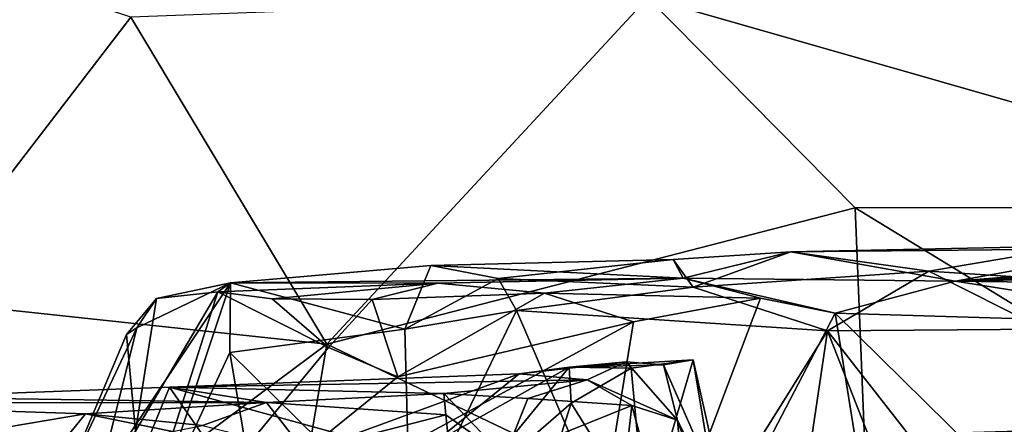
# Model space of a CAD drawing. Units: metres. Extents: x 24.25 to 29.78, y -1.35 to 4.65.
# Drawn here: x 27.43 to 27.73, y -0.38 to -0.26 of the extents above; entities that cross this region are included whole.
import ezdxf

# ---------------------------------------------------------------- set-up
doc = ezdxf.new("R2010")
doc.units = ezdxf.units.M

msp = doc.modelspace()

# ---------------------------------------------------------------- linework, layer by layer
at = {"layer": '1'}
for points in [[(27.3208, -1.07069, 3.46331), (27.06183, 0.18649, 3.45605), (27.53033, -1.04026, 3.45902)], [(27.53033, -1.04026, 3.45902), (27.06183, 0.18649, 3.45605), (27.81946, -1.04273, 3.45663)], [(27.06183, 0.18649, 3.45605), (28.80735, -0.03874, 3.43976), (27.81946, -1.04273, 3.45663)], [(27.82674, -0.11894, 8.0215), (27.6189, -0.25327, 8.16386), (27.84031, -0.31675, 8.01741)], [(27.4621, -0.2592, 8.25832), (27.34217, -0.21971, 8.32231), (27.39628, -0.34498, 8.30715)], [(27.4621, -0.2592, 8.25832), (27.52151, -0.35842, 8.23722), (27.6189, -0.25327, 8.16386)], [(27.6189, -0.25327, 8.16386), (27.52151, -0.35842, 8.23722), (27.68168, -0.3171, 8.12891)], [(27.6189, -0.25327, 8.16386), (27.68168, -0.3171, 8.12891), (27.84031, -0.31675, 8.01741)], [(27.39628, -0.34498, 8.30715), (27.52151, -0.35842, 8.23722), (27.4621, -0.2592, 8.25832)], [(27.68168, -0.3171, 8.12891), (27.52151, -0.35842, 8.23722), (27.68659, -0.43738, 8.16055)], [(27.68168, -0.3171, 8.12891), (27.86785, -0.43082, 8.03329), (27.84031, -0.31675, 8.01741)], [(27.68168, -0.3171, 8.12891), (27.68659, -0.43738, 8.16055), (27.86785, -0.43082, 8.03329)], [(27.77421, -0.32807, 6.89139), (27.66224, -0.33042, 6.90472), (27.71198, -0.33936, 6.61251)], [(27.74343, -0.32957, 6.90053), (27.66224, -0.33042, 6.90472), (27.77421, -0.32807, 6.89139)], [(27.71198, -0.33936, 6.61251), (28.13962, -0.3304, 6.51809), (28.03361, -0.3276, 6.7595)], [(27.71198, -0.33936, 6.61251), (28.03361, -0.3276, 6.7595), (27.9002, -0.3283, 6.85446)], [(27.84424, -0.32869, 6.87375), (27.77421, -0.32807, 6.89139), (27.71198, -0.33936, 6.61251)], [(27.62657, -0.33273, 6.88953), (27.62953, -0.33843, 6.66824), (27.66224, -0.33042, 6.90472)], [(27.63262, -0.34118, 6.91142), (27.62657, -0.33273, 6.88953), (27.66224, -0.33042, 6.90472)], [(27.66224, -0.33042, 6.90472), (27.62953, -0.33843, 6.66824), (27.71198, -0.33936, 6.61251)], [(27.63262, -0.34118, 6.91142), (27.66224, -0.33042, 6.90472), (27.70402, -0.33631, 6.91822)], [(27.70402, -0.33631, 6.91822), (27.66224, -0.33042, 6.90472), (27.74343, -0.32957, 6.90053)], [(27.70402, -0.33631, 6.91822), (27.74343, -0.32957, 6.90053), (27.78177, -0.34132, 6.9116)], [(27.84424, -0.32869, 6.87375), (27.71198, -0.33936, 6.61251), (27.9002, -0.3283, 6.85446)], [(28.13962, -0.3304, 6.51809), (27.71198, -0.33936, 6.61251), (27.83793, -0.34098, 6.50412)], [(27.55308, -0.33461, 6.86015), (27.62953, -0.33843, 6.66824), (27.62657, -0.33273, 6.88953)], [(27.57349, -0.33855, 6.89859), (27.55308, -0.33461, 6.86015), (27.62657, -0.33273, 6.88953)], [(27.57349, -0.33855, 6.89859), (27.62657, -0.33273, 6.88953), (27.63262, -0.34118, 6.91142)], [(27.54519, -0.3539, 6.89307), (27.49233, -0.3398, 6.82171), (27.55308, -0.33461, 6.86015)], [(27.55308, -0.33461, 6.86015), (27.49233, -0.3398, 6.82171), (27.62953, -0.33843, 6.66824)], [(27.54519, -0.3539, 6.89307), (27.55308, -0.33461, 6.86015), (27.57349, -0.33855, 6.89859)], [(27.67327, -0.35438, 6.9231), (27.63262, -0.34118, 6.91142), (27.70402, -0.33631, 6.91822)], [(27.67327, -0.35438, 6.9231), (27.70402, -0.33631, 6.91822), (27.73892, -0.35388, 6.9276)], [(27.73892, -0.35388, 6.9276), (27.70402, -0.33631, 6.91822), (27.78177, -0.34132, 6.9116)], [(27.45243, -0.39973, 6.79035), (27.46395, -0.3535, 6.77869), (27.49233, -0.3398, 6.82171)], [(27.45243, -0.39973, 6.79035), (27.49233, -0.3398, 6.82171), (27.46793, -0.41321, 6.83469)], [(27.46395, -0.3535, 6.77869), (27.46993, -0.3446, 6.71804), (27.49233, -0.3398, 6.82171)], [(27.46793, -0.41321, 6.83469), (27.49233, -0.3398, 6.82171), (27.49211, -0.36093, 6.84197)], [(27.49233, -0.3398, 6.82171), (27.46993, -0.3446, 6.71804), (27.48851, -0.34257, 6.70205)], [(27.49233, -0.3398, 6.82171), (27.48851, -0.34257, 6.70205), (27.55521, -0.3399, 6.69885)], [(27.48851, -0.34257, 6.70205), (27.505, -0.34465, 6.69847), (27.55521, -0.3399, 6.69885)], [(27.49211, -0.36093, 6.84197), (27.49233, -0.3398, 6.82171), (27.54519, -0.3539, 6.89307)], [(27.49233, -0.3398, 6.82171), (27.55521, -0.3399, 6.69885), (27.62953, -0.33843, 6.66824)], [(27.55521, -0.3399, 6.69885), (27.505, -0.34465, 6.69847), (27.53529, -0.34485, 6.69216)], [(27.53529, -0.34485, 6.69216), (27.58755, -0.34292, 6.67133), (27.55521, -0.3399, 6.69885)], [(27.57907, -0.34821, 6.9097), (27.54519, -0.3539, 6.89307), (27.57349, -0.33855, 6.89859)], [(27.55521, -0.3399, 6.69885), (27.58755, -0.34292, 6.67133), (27.62953, -0.33843, 6.66824)], [(27.57907, -0.34821, 6.9097), (27.57349, -0.33855, 6.89859), (27.63262, -0.34118, 6.91142)], [(27.58755, -0.34292, 6.67133), (27.65302, -0.34447, 6.63352), (27.62953, -0.33843, 6.66824)], [(27.65302, -0.34447, 6.63352), (27.67565, -0.34899, 6.62061), (27.62953, -0.33843, 6.66824)], [(27.62953, -0.33843, 6.66824), (27.67565, -0.34899, 6.62061), (27.71198, -0.33936, 6.61251)], [(27.71198, -0.33936, 6.61251), (27.67565, -0.34899, 6.62061), (27.79651, -0.35266, 6.52789)], [(27.71198, -0.33936, 6.61251), (27.79651, -0.35266, 6.52789), (27.83793, -0.34098, 6.50412)], [(27.48851, -0.34257, 6.70205), (27.4636, -0.38487, 6.70788), (27.45864, -0.43646, 6.70067)], [(27.48851, -0.34257, 6.70205), (27.45864, -0.43646, 6.70067), (27.52208, -0.35944, 6.68466)], [(27.46993, -0.3446, 6.71804), (27.4636, -0.38487, 6.70788), (27.48851, -0.34257, 6.70205)], [(27.505, -0.34465, 6.69847), (27.48851, -0.34257, 6.70205), (27.52208, -0.35944, 6.68466)], [(27.53529, -0.34485, 6.69216), (27.54303, -0.36832, 6.67733), (27.58755, -0.34292, 6.67133)], [(27.58755, -0.34292, 6.67133), (27.54303, -0.36832, 6.67733), (27.61449, -0.35169, 6.65161)], [(27.67327, -0.35438, 6.9231), (27.57907, -0.34821, 6.9097), (27.63262, -0.34118, 6.91142)], [(27.58755, -0.34292, 6.67133), (27.61449, -0.35169, 6.65161), (27.65302, -0.34447, 6.63352)], [(27.39628, -0.34498, 8.30715), (27.39344, -0.45389, 8.339), (27.52151, -0.35842, 8.23722)], [(27.46085, -0.35554, 6.72688), (27.4636, -0.38487, 6.70788), (27.46993, -0.3446, 6.71804)], [(27.46395, -0.3535, 6.77869), (27.46085, -0.35554, 6.72688), (27.46993, -0.3446, 6.71804)], [(27.505, -0.34465, 6.69847), (27.52208, -0.35944, 6.68466), (27.53529, -0.34485, 6.69216)], [(27.52208, -0.35944, 6.68466), (27.54303, -0.36832, 6.67733), (27.53529, -0.34485, 6.69216)], [(27.61449, -0.35169, 6.65161), (27.58729, -0.51864, 6.63626), (27.65302, -0.34447, 6.63352)], [(27.65302, -0.34447, 6.63352), (27.58729, -0.51864, 6.63626), (27.67565, -0.34899, 6.62061)], [(27.54682, -0.4149, 6.91282), (27.54519, -0.3539, 6.89307), (27.57907, -0.34821, 6.9097)], [(27.61903, -0.44125, 6.94689), (27.54682, -0.4149, 6.91282), (27.57907, -0.34821, 6.9097)], [(27.61903, -0.44125, 6.94689), (27.57907, -0.34821, 6.9097), (27.67327, -0.35438, 6.9231)], [(27.67565, -0.34899, 6.62061), (27.58729, -0.51864, 6.63626), (27.70891, -0.55682, 6.5566)], [(27.67565, -0.34899, 6.62061), (27.70891, -0.55682, 6.5566), (27.78476, -0.45659, 6.52416)], [(27.67565, -0.34899, 6.62061), (27.78476, -0.45659, 6.52416), (27.79651, -0.35266, 6.52789)], [(27.54303, -0.36832, 6.67733), (27.45864, -0.43646, 6.70067), (27.61449, -0.35169, 6.65161)], [(27.61449, -0.35169, 6.65161), (27.45864, -0.43646, 6.70067), (27.58729, -0.51864, 6.63626)], [(27.44202, -0.40009, 6.75224), (27.46085, -0.35554, 6.72688), (27.46395, -0.3535, 6.77869)], [(27.45243, -0.39973, 6.79035), (27.44202, -0.40009, 6.75224), (27.46395, -0.3535, 6.77869)], [(27.54682, -0.4149, 6.91282), (27.49211, -0.36093, 6.84197), (27.54519, -0.3539, 6.89307)], [(27.65909, -0.45055, 6.95772), (27.61903, -0.44125, 6.94689), (27.67327, -0.35438, 6.9231)], [(27.71055, -0.44968, 6.9549), (27.65909, -0.45055, 6.95772), (27.67327, -0.35438, 6.9231)], [(27.73032, -0.42744, 6.94211), (27.67327, -0.35438, 6.9231), (27.73892, -0.35388, 6.9276)], [(27.71055, -0.44968, 6.9549), (27.67327, -0.35438, 6.9231), (27.73032, -0.42744, 6.94211)], [(27.44202, -0.40009, 6.75224), (27.4636, -0.38487, 6.70788), (27.46085, -0.35554, 6.72688)], [(27.52151, -0.35842, 8.23722), (27.39344, -0.45389, 8.339), (27.50463, -0.4589, 8.27544)], [(27.52208, -0.35944, 6.68466), (27.45864, -0.43646, 6.70067), (27.54303, -0.36832, 6.67733)], [(27.50377, -0.42935, 6.88919), (27.46793, -0.41321, 6.83469), (27.49211, -0.36093, 6.84197)], [(27.50377, -0.42935, 6.88919), (27.49211, -0.36093, 6.84197), (27.54682, -0.4149, 6.91282)], [(27.52151, -0.35842, 8.23722), (27.50463, -0.4589, 8.27544), (27.68659, -0.43738, 8.16055)], [(27.57985, -0.36742, 5.95815), (27.60044, -0.36921, 5.91854), (27.61225, -0.36383, 5.94713)], [(27.59504, -0.36541, 6.01666), (27.57985, -0.36742, 5.95815), (27.61225, -0.36383, 5.94713)], [(27.63261, -0.36318, 6.06167), (27.59504, -0.36541, 6.01666), (27.62365, -0.36469, 5.99406)], [(27.61384, -0.36575, 6.05508), (27.59504, -0.36541, 6.01666), (27.63261, -0.36318, 6.06167)], [(27.59504, -0.36541, 6.01666), (27.61225, -0.36383, 5.94713), (27.62365, -0.36469, 5.99406)], [(27.61225, -0.36383, 5.94713), (27.60044, -0.36921, 5.91854), (27.62786, -0.38152, 5.93722)], [(27.61225, -0.36383, 5.94713), (27.62786, -0.38152, 5.93722), (27.62365, -0.36469, 5.99406)], [(27.61384, -0.36575, 6.05508), (27.63261, -0.36318, 6.06167), (27.61811, -0.41239, 6.06422)], [(27.61811, -0.41239, 6.06422), (27.63261, -0.36318, 6.06167), (27.64257, -0.42338, 6.05003)], [(27.64261, -0.40795, 6.01185), (27.63261, -0.36318, 6.06167), (27.62365, -0.36469, 5.99406)], [(27.63261, -0.36318, 6.06167), (27.64261, -0.40795, 6.01185), (27.64257, -0.42338, 6.05003)], [(27.57985, -0.36742, 5.95815), (27.59504, -0.36541, 6.01666), (27.5539, -0.38848, 5.98477)], [(27.5539, -0.38848, 5.98477), (27.59504, -0.36541, 6.01666), (27.56255, -0.40502, 6.01322)], [(27.59504, -0.36541, 6.01666), (27.59562, -0.37634, 6.04677), (27.56255, -0.40502, 6.01322)], [(27.59562, -0.37634, 6.04677), (27.59504, -0.36541, 6.01666), (27.61384, -0.36575, 6.05508)], [(27.61384, -0.36575, 6.05508), (27.61811, -0.41239, 6.06422), (27.59562, -0.37634, 6.04677)], [(27.62365, -0.36469, 5.99406), (27.62786, -0.38152, 5.93722), (27.65893, -0.44541, 5.97724)], [(27.64261, -0.40795, 6.01185), (27.62365, -0.36469, 5.99406), (27.65893, -0.44541, 5.97724)], [(27.47384, -0.37153, 5.93136), (27.60044, -0.36921, 5.91854), (27.57985, -0.36742, 5.95815)], [(27.47384, -0.37153, 5.93136), (27.57985, -0.36742, 5.95815), (27.52803, -0.3864, 5.96211)], [(27.60044, -0.36921, 5.91854), (27.47384, -0.37153, 5.93136), (27.55703, -0.37336, 5.8138)], [(27.52803, -0.3864, 5.96211), (27.57985, -0.36742, 5.95815), (27.5539, -0.38848, 5.98477)], [(27.55703, -0.37336, 5.8138), (27.58244, -0.37488, 5.83986), (27.60044, -0.36921, 5.91854)], [(27.60044, -0.36921, 5.91854), (27.58244, -0.37488, 5.83986), (27.61398, -0.37703, 5.87511)], [(27.60044, -0.36921, 5.91854), (27.61398, -0.37703, 5.87511), (27.62786, -0.38152, 5.93722)], [(27.39249, -0.37456, 5.91685), (27.50329, -0.37618, 5.78219), (27.47384, -0.37153, 5.93136)], [(27.43986, -0.45496, 5.96374), (27.39249, -0.37456, 5.91685), (27.47384, -0.37153, 5.93136)], [(27.43986, -0.45496, 5.96374), (27.47384, -0.37153, 5.93136), (27.50615, -0.41815, 5.97588)], [(27.47384, -0.37153, 5.93136), (27.50329, -0.37618, 5.78219), (27.55703, -0.37336, 5.8138)], [(27.52803, -0.3864, 5.96211), (27.50615, -0.41815, 5.97588), (27.47384, -0.37153, 5.93136)], [(27.39249, -0.37456, 5.91685), (27.34832, -0.37622, 5.90219), (27.50329, -0.37618, 5.78219)], [(27.39249, -0.37456, 5.91685), (27.43986, -0.45496, 5.96374), (27.35328, -0.45292, 5.94217)], [(27.55703, -0.37336, 5.8138), (27.50329, -0.37618, 5.78219), (27.55759, -0.37984, 5.79981)], [(27.55703, -0.37336, 5.8138), (27.55759, -0.37984, 5.79981), (27.57537, -0.39258, 5.80973)], [(27.55703, -0.37336, 5.8138), (27.57537, -0.39258, 5.80973), (27.58244, -0.37488, 5.83986)], [(27.58244, -0.37488, 5.83986), (27.57537, -0.39258, 5.80973), (27.61398, -0.37703, 5.87511)], [(27.34832, -0.37622, 5.90219), (27.44841, -0.37957, 5.7099), (27.50329, -0.37618, 5.78219)], [(27.44841, -0.37957, 5.7099), (27.34832, -0.37622, 5.90219), (27.41254, -0.38568, 5.59995)], [(27.50329, -0.37618, 5.78219), (27.44841, -0.37957, 5.7099), (27.48385, -0.38306, 5.75486)], [(27.50329, -0.37618, 5.78219), (27.48385, -0.38306, 5.75486), (27.51477, -0.39086, 5.75461)], [(27.50329, -0.37618, 5.78219), (27.51477, -0.39086, 5.75461), (27.55759, -0.37984, 5.79981)], [(27.5748, -0.44173, 6.04137), (27.56255, -0.40502, 6.01322), (27.59562, -0.37634, 6.04677)], [(27.59562, -0.37634, 6.04677), (27.61811, -0.41239, 6.06422), (27.5748, -0.44173, 6.04137)], [(27.57537, -0.39258, 5.80973), (27.60269, -0.478, 5.81788), (27.61398, -0.37703, 5.87511)], [(27.61398, -0.37703, 5.87511), (27.60269, -0.478, 5.81788), (27.63345, -0.44822, 5.8859)], [(27.61398, -0.37703, 5.87511), (27.63345, -0.44822, 5.8859), (27.62786, -0.38152, 5.93722)], [(27.44841, -0.37957, 5.7099), (27.41254, -0.38568, 5.59995), (27.43935, -0.39076, 5.65143)], [(27.44841, -0.37957, 5.7099), (27.43935, -0.39076, 5.65143), (27.47478, -0.38498, 5.74106)], [(27.48385, -0.38306, 5.75486), (27.44841, -0.37957, 5.7099), (27.47478, -0.38498, 5.74106)], [(27.55759, -0.37984, 5.79981), (27.51477, -0.39086, 5.75461), (27.56407, -0.44312, 5.77968)], [(27.55759, -0.37984, 5.79981), (27.56407, -0.44312, 5.77968), (27.57537, -0.39258, 5.80973)], [(27.62786, -0.38152, 5.93722), (27.63345, -0.44822, 5.8859), (27.65967, -0.4754, 5.94406)], [(27.65893, -0.44541, 5.97724), (27.62786, -0.38152, 5.93722), (27.65967, -0.4754, 5.94406)], [(27.84872, -0.38138, 5.42516), (27.71738, -0.38528, 5.34084), (27.89578, -0.38073, 5.33796)], [(27.89578, -0.38073, 5.33796), (27.71738, -0.38528, 5.34084), (27.96541, -0.3853, 5.19676)], [(27.75738, -0.38776, 5.38631), (27.71738, -0.38528, 5.34084), (27.84872, -0.38138, 5.42516)]]:
    msp.add_3dface(points, dxfattribs=at)

doc.saveas('drawing.dxf')
